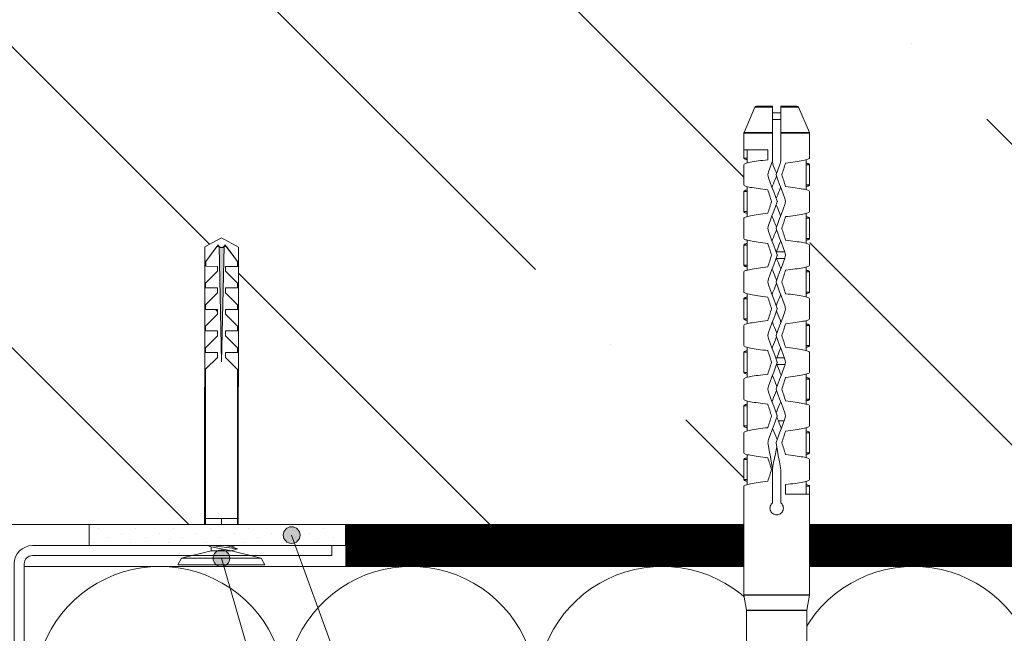
# Model space of a CAD drawing. Units: millimetres. Extents: x 174 to 9325, y 3248 to 14969.
# Drawn here: x 2336 to 2454, y 4779 to 4852 of the extents above; entities that cross this region are included whole.
import ezdxf
from ezdxf.enums import TextEntityAlignment as Align

# ---------------------------------------------------------------- set-up
doc = ezdxf.new("R2010")
doc.units = ezdxf.units.MM
doc.linetypes.add('DASHED', pattern=[19.05, 12.7, -6.35])
doc.layers.add('Анкеры', color=5, linetype='Continuous')
for name, color, linetype, lineweight in [('Клей', 127, 'Continuous', 9), ('Надписи', 7, 'Continuous', 13), ('Основание', 251, 'Continuous', 9), ('Подкладочная шай', 250, 'Continuous', 9), ('Профили', 5, 'Continuous', 13), ('Теплоизоляция', 56, 'Continuous', 9)]:
    doc.layers.add(name, color=color, linetype=linetype, lineweight=lineweight)
doc.styles.get("Standard").update_dxf_attribs({"font": 'GOST2304A.ttf'})

# ---------------------------------------------------------------- blocks, each defined once
blk = doc.blocks.new('подкладоченая шайба')
blk.add_wipeout([(-5.3, 0), (25.3, 0), (25.3, -2.5), (-5.3, -2.5)])
at = {"layer": 'Подкладочная шай'}
h = blk.add_hatch(dxfattribs=at)
h.set_pattern_fill('DOTS', color=256, angle=45, style=0)
h.paths.add_polyline_path([(-5.3, 0), (-5.3, -2.5), (25.3, -2.5), (25.3, 0)])
for p, q in [((-5.3, 0), (25.3, 0)), ((-5.3, -2.5), (25.3, -2.5))]:
    blk.add_line(p, q, dxfattribs=at)
at = {"layer": 'Подкладочная шай', "lineweight": 18}
for p, q in [((-5.3, 0), (-5.3, -2.5)), ((25.3, 0), (25.3, -2.5))]:
    blk.add_line(p, q, dxfattribs=at)
blk = doc.blocks.new('цокольный профиль')
at = {"layer": 'Профили', "lineweight": 13}
for p, q in [((-3.67, 0), (32.06, 0)), ((-3.67, 0), (-3.67, -1.2)), ((-3.67, -1.2), (32.06, -1.2)), ((33.06, -93.63), (33.06, -2.2)), ((34.26, -93.63), (34.26, -2.2)), ((36.24, -97.72), (33.7, -95.18)), ((37.09, -96.87), (34.55, -94.34)), ((7.65, -102.5), (7.65, -103.7)), ((7.65, -102.5), (34.26, -102.5)), ((7.65, -103.7), (34.26, -103.7))]:
    blk.add_line(p, q, dxfattribs=at)
for centre, radius, start, end in [((32.06, -2.2), 2.2, 0, 90), ((32.06, -2.2), 1, 0, 90), ((35.26, -93.63), 2.2, 180, 225), ((35.26, -93.63), 1, 180, 225), ((34.26, -99.7), 4, 270, 45), ((34.26, -99.7), 2.8, 270, 45)]:
    blk.add_arc(centre, radius, start, end, dxfattribs=at)
blk = doc.blocks.new('дюбель забивной')
at = {"layer": 'Анкеры', "color": 5, "lineweight": 13}
for p, q in [((39.83, 8.28), (39.06, 7.84)), ((39.83, 8.28), (39.83, -2.12)), ((39.06, 7.84), (38.18, 4.3)), ((39.06, 7.84), (39.06, -1.67)), ((36.2, 4.3), (35.95, 4.99)), ((36.45, 4.99), (35.95, 1.18)), ((36.2, 4.3), (36.45, 4.99)), ((36.7, 4.3), (36.45, 4.99)), ((36.95, 4.99), (36.45, 1.18)), ((36.7, 4.3), (36.95, 4.99)), ((37.19, 4.3), (36.95, 4.99)), ((37.44, 4.99), (36.95, 1.18)), ((37.19, 4.3), (37.44, 4.99)), ((37.69, 4.3), (37.44, 4.99)), ((37.94, 4.99), (37.44, 1.18)), ((37.69, 4.3), (37.94, 4.99)), ((38.18, 4.3), (37.94, 4.99)), ((36.7, 4.3), (36.2, 1.87)), ((37.19, 4.3), (36.7, 1.87)), ((37.69, 4.3), (37.19, 1.87)), ((38.18, 4.3), (37.69, 1.87)), ((38.18, 4.3), (38.18, 1.87)), ((36.2, 1.87), (35.95, 1.18)), ((36.2, 1.87), (36.45, 1.18)), ((36.7, 1.87), (36.45, 1.18)), ((36.7, 1.87), (36.95, 1.18)), ((37.19, 1.87), (36.95, 1.18)), ((37.19, 1.87), (37.44, 1.18)), ((37.69, 1.87), (37.44, 1.18)), ((37.69, 1.87), (38.18, 1.87)), ((39.06, -1.67), (38.18, 1.87)), ((39.83, -2.12), (39.06, -1.67))]:
    blk.add_line(p, q, dxfattribs=at)
blk.add_wipeout([(35.32, 5.09), (1.89, 5.09), (0.8, 3.08), (1.89, 1.07), (35.32, 1.07)])
at = {"layer": 'Анкеры', "lineweight": 13}
blk.add_hatch(color=5, dxfattribs=at).paths.add_polyline_path([(15.59, 3.08), (1.84, 3.37, -0.402382), (1.84, 2.8)])
at = {"layer": 'Анкеры', "color": 5, "lineweight": 13}
for p, q in [((0.8, 3.08), (1.89, 5.09)), ((1.62, 3.48), (3.63, 4.99)), ((3.63, 4.99), (1.84, 3.65)), ((35.32, 5.09), (1.89, 5.09)), ((4.2, 4.99), (3.63, 4.99)), ((3.63, 4.99), (4.2, 4.99)), ((4.2, 3.56), (4.2, 4.99)), ((4.2, 4.99), (4.2, 3.56)), ((6.2, 4.99), (4.78, 3.56)), ((4.78, 3.56), (6.2, 4.99)), ((6.78, 4.99), (6.2, 4.99)), ((6.2, 4.99), (6.78, 4.99)), ((6.78, 3.56), (6.78, 4.99)), ((6.78, 4.99), (6.78, 3.56)), ((8.78, 4.99), (7.35, 3.56)), ((7.35, 3.56), (8.78, 4.99)), ((9.35, 4.99), (8.78, 4.99)), ((8.78, 4.99), (9.35, 4.99)), ((9.35, 3.56), (9.35, 4.99)), ((9.35, 4.99), (9.35, 3.56)), ((11.35, 4.99), (9.92, 3.56)), ((9.92, 3.56), (11.35, 4.99)), ((11.92, 4.99), (11.35, 4.99)), ((11.35, 4.99), (11.92, 4.99)), ((11.92, 3.56), (11.92, 4.99)), ((11.92, 4.99), (11.92, 3.56)), ((13.92, 4.99), (12.5, 3.56)), ((12.5, 3.56), (13.92, 4.99)), ((14.5, 4.99), (13.92, 4.99)), ((13.92, 4.99), (14.5, 4.99)), ((14.5, 3.56), (14.5, 4.99)), ((14.5, 4.99), (14.5, 3.56)), ((16.5, 4.99), (15.07, 3.56)), ((15.07, 3.56), (16.5, 4.99)), ((35.32, 4.99), (16.5, 4.99)), ((16.5, 4.99), (35.32, 4.99)), ((34.3, 1.18), (34.3, 4.99)), ((35.32, 5.09), (35.32, 1.07)), ((35.32, 4.6), (35.46, 4.99)), ((35.46, 4.99), (35.32, 3.9)), ((35.71, 4.3), (35.46, 4.99)), ((35.95, 4.99), (35.46, 1.18)), ((35.71, 4.3), (35.95, 4.99)), ((1.84, 3.65), (1.84, 3.37)), ((4.78, 3.56), (4.2, 3.56)), ((4.2, 3.56), (4.78, 3.56)), ((7.35, 3.56), (6.78, 3.56)), ((6.78, 3.56), (7.35, 3.56)), ((9.92, 3.56), (9.35, 3.56)), ((9.35, 3.56), (9.92, 3.56)), ((12.5, 3.56), (11.92, 3.56)), ((11.92, 3.56), (12.5, 3.56)), ((15.07, 3.56), (14.5, 3.56)), ((14.5, 3.56), (15.07, 3.56)), ((35.71, 4.3), (35.32, 2.39)), ((36.2, 4.3), (35.71, 1.87)), ((1.89, 1.07), (0.8, 3.08)), ((3.63, 1.18), (1.62, 2.68)), ((15.59, 3.08), (1.84, 3.37)), ((1.84, 2.8), (15.59, 3.08)), ((1.84, 2.52), (1.84, 2.8)), ((3.63, 1.18), (1.84, 2.52)), ((4.2, 2.61), (4.2, 1.18)), ((4.78, 2.61), (4.2, 2.61)), ((4.78, 2.61), (4.2, 2.61)), ((4.2, 2.61), (4.2, 1.18)), ((6.2, 1.18), (4.78, 2.61)), ((6.2, 1.18), (4.78, 2.61)), ((6.78, 2.61), (6.78, 1.18)), ((7.35, 2.61), (6.78, 2.61)), ((7.35, 2.61), (6.78, 2.61)), ((6.78, 2.61), (6.78, 1.18)), ((8.78, 1.18), (7.35, 2.61)), ((8.78, 1.18), (7.35, 2.61)), ((9.35, 2.61), (9.35, 1.18)), ((9.92, 2.61), (9.35, 2.61)), ((9.35, 2.37), (9.58, 2.61)), ((9.92, 2.61), (9.35, 2.61)), ((9.35, 2.61), (9.35, 1.18)), ((11.35, 1.18), (9.92, 2.61)), ((11.35, 1.18), (9.92, 2.61)), ((11.92, 2.61), (11.92, 1.18)), ((12.5, 2.61), (11.92, 2.61)), ((12.5, 2.61), (11.92, 2.61)), ((11.92, 2.61), (11.92, 1.18)), ((13.92, 1.18), (12.5, 2.61)), ((13.92, 1.18), (12.5, 2.61)), ((14.5, 2.61), (14.5, 1.18)), ((14.5, 2.61), (14.5, 1.18)), ((15.07, 2.61), (14.5, 2.61)), ((15.07, 2.61), (14.5, 2.61)), ((16.5, 1.18), (15.07, 2.61)), ((16.5, 1.18), (15.07, 2.61)), ((34.3, 3.08), (35.32, 3.08)), ((4.2, 1.18), (3.63, 1.18)), ((4.2, 1.18), (3.63, 1.18)), ((6.78, 1.18), (6.2, 1.18)), ((6.78, 1.18), (6.2, 1.18)), ((9.35, 1.18), (8.78, 1.18)), ((9.35, 1.18), (8.78, 1.18)), ((11.92, 1.18), (11.35, 1.18)), ((11.92, 1.18), (11.35, 1.18)), ((14.5, 1.18), (13.92, 1.18)), ((14.5, 1.18), (13.92, 1.18)), ((35.32, 1.18), (16.5, 1.18)), ((35.32, 1.18), (16.5, 1.18)), ((35.32, 1.57), (35.46, 1.18)), ((35.71, 1.87), (35.46, 1.18)), ((35.71, 1.87), (35.95, 1.18)), ((35.32, 1.07), (1.89, 1.07))]:
    blk.add_line(p, q, dxfattribs=at)
for start, end in [(280.6476, 79.3524), (316.1621, 43.8379)]:
    blk.add_arc((1.55, 3.08), 0.408, start, end, dxfattribs=at)
blk = doc.blocks.new('тарельчатый дюбель 150-2')
blk.add_wipeout([(0.07, 24), (0.07, 9.2), (3.73, 7.37), (4.08, 7.24), (4.45, 7.2), (22.84, 7.2), (23.26, 7.15), (23.64, 6.99), (27.75, 4.61), (28.14, 4.45), (28.55, 4.4), (36.87, 4.4), (36.87, 3.6), (37.67, 3.6), (37.67, 4.4), (38.47, 4.4), (38.47, 3.6), (39.27, 3.6), (39.27, 4.4), (40.07, 4.4), (40.07, 3.6), (92.02, 3.6), (92.06, 3.6), (93.83, 3.92), (93.87, 3.92), (149.01, 3.92), (149.1, 3.9), (152.11, 2.62), (152.21, 2.53), (152.25, 2.4), (152.25, 0.48), (151.45, 0.48), (151.45, -0.48), (152.25, -0.48), (152.25, -2.4), (152.21, -2.53), (152.11, -2.62), (149.1, -3.9), (149.01, -3.92), (93.87, -3.92), (93.83, -3.92), (92.06, -3.6), (92.02, -3.6), (40.07, -3.6), (40.07, -4.4), (39.27, -4.4), (39.27, -3.6), (38.47, -3.6), (38.47, -4.4), (37.67, -4.4), (37.67, -3.6), (36.87, -3.6), (36.87, -4.4), (28.55, -4.4), (28.14, -4.45), (27.75, -4.61), (23.64, -6.99), (23.26, -7.15), (22.84, -7.2), (4.45, -7.2), (4.08, -7.24), (3.73, -7.37), (0.07, -9.2), (0.07, -24), (-1.16, -24), (-1.43, -23.9), (-1.56, -23.64), (-1.75, -21.68), (-2.73, -21.68), (-2.73, 20.8), (-1.83, 20.8), (-1.56, 23.64), (-1.43, 23.9), (-1.16, 24)])
at = {"color": 5, "linetype": 'Continuous', "lineweight": 9}
for p, q in [((92.02, 3.6), (40.07, 3.6)), ((92.02, 0), (92.02, 3.6)), ((93.83, 3.92), (92.06, 3.6)), ((92.06, 3.6), (92.06, -3.6)), ((93.83, 0), (93.83, 3.92)), ((105.89, 3.92), (93.87, 3.92)), ((93.87, 3.92), (93.87, -3.92)), ((105.89, 3.92), (106.85, 3.92)), ((110.05, 3.92), (107.65, 3.92)), ((107.65, 3.52), (107.65, 3.92)), ((110.05, 3.52), (110.05, 3.92)), ((110.85, 3.92), (113.25, 3.92)), ((116.45, 3.92), (114.05, 3.92)), ((114.05, 3.52), (114.05, 3.92)), ((116.45, 3.52), (116.45, 3.92)), ((117.25, 3.92), (119.65, 3.92)), ((122.85, 3.92), (120.45, 3.92)), ((120.45, 3.52), (120.45, 3.92)), ((122.85, 3.52), (122.85, 3.92)), ((123.65, 3.92), (126.05, 3.92)), ((129.25, 3.92), (126.85, 3.92)), ((126.85, 3.52), (126.85, 3.92)), ((129.25, 3.52), (129.25, 3.92)), ((130.05, 3.92), (132.45, 3.92)), ((135.65, 3.92), (133.25, 3.92)), ((133.25, 3.52), (133.25, 3.92)), ((135.65, 3.52), (135.65, 3.92)), ((136.45, 3.92), (138.85, 3.92)), ((142.05, 3.92), (139.65, 3.92)), ((139.65, 3.52), (139.65, 3.92)), ((142.05, 3.52), (142.05, 3.92)), ((142.85, 3.92), (145.25, 3.92)), ((147.01, 3.92), (146.05, 3.92)), ((146.05, 3.52), (146.05, 3.92)), ((149.01, 3.92), (147.01, 3.92)), ((147.01, 1.05), (147.01, 3.92)), ((149.01, 0.48), (149.01, 3.92)), ((152.11, 2.62), (149.1, 3.9)), ((149.1, 3.9), (149.1, 0.48)), ((107.65, 3.52), (107.06, 3.52)), ((110.05, 3.52), (107.65, 3.52)), ((110.64, 3.52), (110.05, 3.52)), ((114.05, 3.52), (113.46, 3.52)), ((116.45, 3.52), (114.05, 3.52)), ((117.04, 3.52), (116.45, 3.52)), ((120.45, 3.52), (119.86, 3.52)), ((122.85, 3.52), (120.45, 3.52)), ((123.44, 3.52), (122.85, 3.52)), ((126.85, 3.52), (126.26, 3.52)), ((129.25, 3.52), (126.85, 3.52)), ((129.84, 3.52), (129.25, 3.52)), ((133.25, 3.52), (132.66, 3.52)), ((135.65, 3.52), (133.25, 3.52)), ((136.24, 3.52), (135.65, 3.52)), ((139.65, 3.52), (139.06, 3.52)), ((142.05, 3.52), (139.65, 3.52)), ((142.64, 3.52), (142.05, 3.52)), ((146.05, 3.52), (145.46, 3.52)), ((147.01, 3.52), (146.05, 3.52)), ((152.11, 0.48), (152.11, 2.62)), ((152.25, 2.4), (152.25, 0.48)), ((108.85, 0.48), (104.89, 0.48)), ((121.41, 0), (121.41, -1.01)), ((122.21, 0.12), (122.21, -0.9)), ((134.05, 0.06), (134.05, -0.96)), ((134.85, 0.06), (134.85, -0.96)), ((145.53, 0.48), (145.72, 0.48)), ((149.01, 0.48), (145.76, 0.48)), ((145.85, 1.05), (147.01, 1.05)), ((150.65, 0.48), (150.65, -0.48)), ((151.45, 0.48), (151.45, -0.48)), ((92.02, -3.6), (92.02, 0)), ((93.83, -3.92), (93.83, 0)), ((104.89, -0.48), (108.85, -0.48)), ((107.05, -1.05), (105.89, -1.05)), ((105.89, -3.92), (105.89, -1.05)), ((114.65, -0.2), (114.65, -0.89)), ((145.76, -0.48), (149.01, -0.48)), ((149.01, -3.92), (149.01, -0.48)), ((149.1, -0.48), (149.1, -3.9)), ((152.11, -2.62), (152.11, -0.48)), ((152.25, -0.48), (152.25, -2.4)), ((105.89, -3.52), (106.85, -3.52)), ((106.85, -3.52), (107.44, -3.52)), ((106.85, -3.52), (106.85, -3.92)), ((110.26, -3.52), (110.85, -3.52)), ((110.85, -3.52), (113.25, -3.52)), ((110.85, -3.52), (110.85, -3.92)), ((113.25, -3.52), (113.84, -3.52)), ((113.25, -3.52), (113.25, -3.92)), ((116.66, -3.52), (117.25, -3.52)), ((117.25, -3.52), (119.65, -3.52)), ((117.25, -3.52), (117.25, -3.92)), ((119.65, -3.52), (120.24, -3.52)), ((119.65, -3.52), (119.65, -3.92)), ((123.06, -3.52), (123.65, -3.52)), ((123.65, -3.52), (126.05, -3.52)), ((123.65, -3.52), (123.65, -3.92)), ((126.05, -3.52), (126.64, -3.52)), ((126.05, -3.52), (126.05, -3.92)), ((129.46, -3.52), (130.05, -3.52)), ((130.05, -3.52), (132.45, -3.52)), ((130.05, -3.52), (130.05, -3.92)), ((132.45, -3.52), (133.04, -3.52)), ((132.45, -3.52), (132.45, -3.92)), ((135.86, -3.52), (136.45, -3.52)), ((136.45, -3.52), (138.85, -3.52)), ((136.45, -3.52), (136.45, -3.92)), ((138.85, -3.52), (139.44, -3.52)), ((138.85, -3.52), (138.85, -3.92)), ((142.26, -3.52), (142.85, -3.52)), ((142.85, -3.52), (145.25, -3.52)), ((142.85, -3.52), (142.85, -3.92)), ((145.25, -3.52), (145.84, -3.52)), ((145.25, -3.52), (145.25, -3.92)), ((149.1, -3.9), (152.11, -2.62)), ((40.07, -3.6), (92.02, -3.6)), ((92.06, -3.6), (93.83, -3.92)), ((93.87, -3.92), (105.89, -3.92)), ((105.89, -3.92), (106.85, -3.92)), ((110.05, -3.92), (107.65, -3.92)), ((110.85, -3.92), (113.25, -3.92)), ((116.45, -3.92), (114.05, -3.92)), ((117.25, -3.92), (119.65, -3.92)), ((122.85, -3.92), (120.45, -3.92)), ((123.65, -3.92), (126.05, -3.92)), ((129.25, -3.92), (126.85, -3.92)), ((130.05, -3.92), (132.45, -3.92)), ((135.65, -3.92), (133.25, -3.92)), ((136.45, -3.92), (138.85, -3.92)), ((142.05, -3.92), (139.65, -3.92)), ((142.85, -3.92), (145.25, -3.92)), ((147.01, -3.92), (146.05, -3.92)), ((147.01, -3.92), (149.01, -3.92))]:
    blk.add_line(p, q, dxfattribs=at)
at = {"color": 5, "linetype": 'Continuous', "lineweight": 9, "flags": 128}
for points in [[(111.87, 1.02), (111.13, 0.89), (110.38, 0.75), (109.63, 0.62), (108.87, 0.48)], [(109.04, -0.46), (109.79, -0.33), (110.54, -0.19), (111.29, -0.06), (112.04, 0.08)], [(109.2, 0.46), (109.71, 0.36), (110.22, 0.26), (110.72, 0.16), (111.22, 0.06), (111.55, -0.01)], [(112.08, 0.07), (112.65, -0.14), (113.22, -0.35), (113.78, -0.56), (114.34, -0.77), (114.89, -0.97)], [(115.23, -0.07), (114.66, 0.14), (114.09, 0.35), (113.53, 0.56), (112.97, 0.77), (112.42, 0.97)], [(112.43, -0.05), (112.53, -0.01), (112.83, 0.11), (113.13, 0.23), (113.41, 0.34), (113.69, 0.45), (113.75, 0.48)], [(118.09, 0.97), (117.54, 0.77), (116.98, 0.56), (116.41, 0.35), (115.85, 0.14), (115.28, -0.07)], [(115.62, -0.97), (116.17, -0.77), (116.73, -0.56), (117.29, -0.35), (117.86, -0.14), (118.43, 0.07)], [(116.95, -0.48), (116.87, -0.44), (116.6, -0.34), (116.33, -0.23), (116.05, -0.11), (115.77, 0), (115.63, 0.05)], [(116.96, 0.55), (117.19, 0.46), (117.46, 0.36), (117.73, 0.25), (118.01, 0.14), (118.29, 0.02)], [(118.48, 0.07), (119.05, -0.14), (119.62, -0.35), (120.18, -0.56), (120.74, -0.77), (121.29, -0.97)], [(118.77, -0.03), (118.9, 0.02), (119.17, 0.13), (119.44, 0.23), (119.7, 0.34), (119.96, 0.44), (120.1, 0.5)], [(121.63, -0.07), (121.06, 0.14), (120.49, 0.35), (119.93, 0.56), (119.37, 0.77), (118.82, 0.97)], [(124.49, 0.97), (123.94, 0.77), (123.38, 0.56), (122.81, 0.35), (122.25, 0.14), (121.68, -0.07)], [(122.02, -0.97), (122.57, -0.77), (123.13, -0.56), (123.69, -0.35), (124.26, -0.14), (124.83, 0.07)], [(123.36, 0.55), (123.51, 0.49), (123.78, 0.39), (124.06, 0.28), (124.34, 0.16), (124.63, 0.05), (124.69, 0.02)], [(124.88, 0.07), (125.45, -0.14), (126.02, -0.35), (126.58, -0.56), (127.14, -0.77), (127.69, -0.97)], [(125.12, -0.01), (125.26, 0.04), (125.53, 0.15), (125.81, 0.26), (126.07, 0.37), (126.33, 0.47), (126.44, 0.52)], [(128.03, -0.07), (127.46, 0.14), (126.89, 0.35), (126.33, 0.56), (125.77, 0.77), (125.22, 0.97)], [(127.78, 0.02), (127.55, -0.07), (127.27, -0.19), (126.99, -0.3), (126.71, -0.41), (126.45, -0.51)], [(130.89, 0.97), (130.34, 0.77), (129.78, 0.56), (129.21, 0.35), (128.65, 0.14), (128.08, -0.07)], [(128.42, -0.97), (128.97, -0.77), (129.53, -0.56), (130.09, -0.35), (130.66, -0.14), (131.23, 0.07)], [(129.75, -0.48), (129.56, -0.4), (129.29, -0.29), (129.02, -0.18), (128.74, -0.07), (128.46, 0.04), (128.43, 0.05)], [(129.76, 0.55), (129.94, 0.48), (130.19, 0.38), (130.45, 0.28), (130.72, 0.17), (130.99, 0.06), (131.09, 0.02)], [(131.28, 0.07), (131.85, -0.14), (132.42, -0.35), (132.98, -0.56), (133.54, -0.77), (134.09, -0.97)], [(131.46, 0.01), (131.59, 0.06), (131.86, 0.17), (132.12, 0.27), (132.37, 0.37), (132.62, 0.47), (132.79, 0.54)], [(134.43, -0.07), (133.86, 0.14), (133.29, 0.35), (132.73, 0.56), (132.17, 0.77), (131.62, 0.97)], [(134.05, 0.01), (133.94, -0.03), (133.68, -0.14), (133.43, -0.24), (133.17, -0.34), (132.93, -0.44), (132.8, -0.49)], [(137.29, 0.97), (136.74, 0.77), (136.18, 0.56), (135.61, 0.35), (135.05, 0.14), (134.48, -0.07)], [(134.82, -0.97), (135.37, -0.77), (135.93, -0.56), (136.49, -0.35), (137.06, -0.14), (137.63, 0.07)], [(136.15, -0.48), (135.91, -0.38), (135.64, -0.27), (135.37, -0.16), (135.09, -0.05), (134.85, 0.04)], [(136.16, 0.55), (136.34, 0.48), (136.58, 0.39), (136.83, 0.29), (137.09, 0.18), (137.35, 0.08), (137.49, 0.02)], [(137.68, 0.07), (138.25, -0.14), (138.82, -0.35), (139.38, -0.56), (139.94, -0.77), (140.49, -0.97)], [(137.81, 0.03), (137.93, 0.08), (138.19, 0.18), (138.45, 0.29), (138.7, 0.39), (138.94, 0.48), (139.13, 0.56)], [(140.83, -0.07), (140.26, 0.14), (139.69, 0.35), (139.13, 0.56), (138.57, 0.77), (138.02, 0.97)], [(140.47, 0.06), (140.29, -0.01), (140.03, -0.12), (139.77, -0.22), (139.52, -0.32), (139.27, -0.42), (139.14, -0.47)], [(143.69, 0.97), (143.14, 0.77), (142.58, 0.56), (142.02, 0.35), (141.45, 0.14), (140.88, -0.07)], [(141.22, -0.97), (141.77, -0.77), (142.33, -0.56), (142.89, -0.35), (143.46, -0.14), (144.03, 0.07)], [(142.55, -0.48), (142.43, -0.43), (142.18, -0.33), (141.93, -0.23), (141.66, -0.12), (141.4, -0.02), (141.23, 0.05)], [(142.56, 0.55), (142.74, 0.48), (142.98, 0.39), (143.23, 0.29), (143.49, 0.18), (143.75, 0.08), (143.89, 0.02)], [(144.08, 0.07), (144.52, -0.09), (144.96, -0.25), (145.39, -0.41)], [(144.21, 0.03), (144.35, 0.08), (144.62, 0.19), (144.89, 0.3), (145.15, 0.41)], [(145.73, 0.49), (145.29, 0.65), (144.85, 0.81), (144.42, 0.97)], [(114.65, -0.2), (114.37, -0.31), (114.1, -0.42), (113.82, -0.53), (113.76, -0.55)], [(115.09, -0.02), (114.91, -0.09), (114.65, -0.2)], [(121.41, -0.01), (121.2, -0.09), (120.92, -0.21), (120.64, -0.32), (120.37, -0.43), (120.11, -0.53)], [(123.35, -0.48), (123.21, -0.42), (122.95, -0.31), (122.67, -0.2), (122.39, -0.09), (122.21, -0.02)]]:
    blk.add_lwpolyline(points, dxfattribs=at)
at = {"color": 5, "linetype": 'Continuous', "lineweight": 9}
for centre, start, end in [((92.02, 3.84), 270, 280), ((93.87, 3.68), 90, 100), ((149.01, 3.68), 66.9745, 90), ((152.01, 2.4), 0, 66.9745), ((152.01, -2.4), 293.0255, 0), ((92.02, -3.84), 80, 90), ((93.87, -3.68), 260, 270), ((149.01, -3.68), 270, 293.0255)]:
    blk.add_arc(centre, 0.24, start, end, dxfattribs=at)
for points, knots in [([(107.45, 1.05), (107.4, 1.46), (107.35, 1.85), (107.25, 2.55), (107.2, 2.86), (107.1, 3.38), (107.05, 3.58), (106.95, 3.85), (106.9, 3.92), (106.85, 3.92)], [0, 0, 0, 0, 0.25, 0.25, 0.5, 0.5, 0.75, 0.75, 1, 1, 1, 1]), ([(107.65, 3.92), (107.64, 3.92), (107.6, 3.91), (107.55, 3.84), (107.5, 3.72), (107.47, 3.61), (107.45, 3.53), (107.44, 3.52)], [0, 0, 0, 0, 0.238629, 0.477258, 0.715886, 0.954515, 1, 1, 1, 1]), ([(110.26, 3.52), (110.26, 3.53), (110.24, 3.61), (110.2, 3.72), (110.15, 3.84), (110.1, 3.91), (110.07, 3.92), (110.05, 3.92)], [0, 0, 0, 0, 0.045484, 0.284114, 0.522742, 0.761371, 1, 1, 1, 1]), ([(110.85, 3.92), (110.8, 3.92), (110.75, 3.85), (110.65, 3.58), (110.6, 3.38), (110.5, 2.86), (110.45, 2.55), (110.35, 1.85), (110.3, 1.46), (110.25, 1.05)], [0, 0, 0, 0, 0.25, 0.25, 0.5, 0.5, 0.75, 0.75, 1, 1, 1, 1]), ([(113.85, 1.05), (113.8, 1.46), (113.75, 1.85), (113.65, 2.55), (113.6, 2.86), (113.5, 3.38), (113.45, 3.58), (113.35, 3.85), (113.3, 3.92), (113.25, 3.92)], [0, 0, 0, 0, 0.25, 0.25, 0.5, 0.5, 0.75, 0.75, 1, 1, 1, 1]), ([(114.05, 3.92), (114.04, 3.92), (114, 3.91), (113.95, 3.84), (113.9, 3.72), (113.87, 3.61), (113.85, 3.53), (113.84, 3.52)], [0, 0, 0, 0, 0.238629, 0.477258, 0.715886, 0.954515, 1, 1, 1, 1]), ([(116.66, 3.52), (116.66, 3.53), (116.64, 3.61), (116.6, 3.72), (116.55, 3.84), (116.5, 3.91), (116.47, 3.92), (116.45, 3.92)], [0, 0, 0, 0, 0.045484, 0.284114, 0.522742, 0.761371, 1, 1, 1, 1]), ([(117.25, 3.92), (117.2, 3.92), (117.15, 3.85), (117.05, 3.58), (117, 3.38), (116.9, 2.86), (116.85, 2.55), (116.75, 1.85), (116.7, 1.46), (116.65, 1.05)], [0, 0, 0, 0, 0.25, 0.25, 0.5, 0.5, 0.75, 0.75, 1, 1, 1, 1]), ([(120.25, 1.05), (120.2, 1.46), (120.15, 1.85), (120.05, 2.55), (120, 2.86), (119.9, 3.38), (119.85, 3.58), (119.75, 3.85), (119.7, 3.92), (119.65, 3.92)], [0, 0, 0, 0, 0.25, 0.25, 0.5, 0.5, 0.75, 0.75, 1, 1, 1, 1]), ([(120.45, 3.92), (120.44, 3.92), (120.4, 3.91), (120.35, 3.84), (120.3, 3.72), (120.27, 3.61), (120.25, 3.53), (120.24, 3.52)], [0, 0, 0, 0, 0.238629, 0.477258, 0.715886, 0.954516, 1, 1, 1, 1]), ([(123.06, 3.52), (123.06, 3.53), (123.04, 3.61), (123, 3.72), (122.95, 3.84), (122.9, 3.91), (122.87, 3.92), (122.85, 3.92)], [0, 0, 0, 0, 0.045485, 0.284114, 0.522742, 0.761371, 1, 1, 1, 1]), ([(123.65, 3.92), (123.6, 3.92), (123.55, 3.85), (123.45, 3.58), (123.4, 3.38), (123.3, 2.86), (123.25, 2.55), (123.15, 1.85), (123.1, 1.46), (123.05, 1.05)], [0, 0, 0, 0, 0.25, 0.25, 0.5, 0.5, 0.75, 0.75, 1, 1, 1, 1]), ([(126.65, 1.05), (126.6, 1.46), (126.55, 1.85), (126.45, 2.55), (126.4, 2.86), (126.3, 3.38), (126.25, 3.58), (126.15, 3.85), (126.1, 3.92), (126.05, 3.92)], [0, 0, 0, 0, 0.25, 0.25, 0.5, 0.5, 0.75, 0.75, 1, 1, 1, 1]), ([(126.85, 3.92), (126.84, 3.92), (126.8, 3.91), (126.75, 3.84), (126.7, 3.72), (126.67, 3.61), (126.65, 3.53), (126.64, 3.52)], [0, 0, 0, 0, 0.238629, 0.477258, 0.715886, 0.954516, 1, 1, 1, 1]), ([(129.46, 3.52), (129.46, 3.53), (129.44, 3.61), (129.4, 3.72), (129.35, 3.84), (129.3, 3.91), (129.27, 3.92), (129.25, 3.92)], [0, 0, 0, 0, 0.045485, 0.284114, 0.522742, 0.761371, 1, 1, 1, 1]), ([(130.05, 3.92), (130, 3.92), (129.95, 3.85), (129.85, 3.58), (129.8, 3.38), (129.7, 2.86), (129.65, 2.55), (129.55, 1.85), (129.5, 1.46), (129.45, 1.05)], [0, 0, 0, 0, 0.25, 0.25, 0.5, 0.5, 0.75, 0.75, 1, 1, 1, 1]), ([(133.05, 1.05), (133, 1.46), (132.95, 1.85), (132.85, 2.55), (132.8, 2.86), (132.7, 3.38), (132.65, 3.58), (132.55, 3.85), (132.5, 3.92), (132.45, 3.92)], [0, 0, 0, 0, 0.25, 0.25, 0.5, 0.5, 0.75, 0.75, 1, 1, 1, 1]), ([(133.25, 3.92), (133.24, 3.92), (133.2, 3.91), (133.15, 3.84), (133.1, 3.72), (133.07, 3.61), (133.05, 3.53), (133.04, 3.52)], [0, 0, 0, 0, 0.238629, 0.477257, 0.715886, 0.954516, 1, 1, 1, 1]), ([(135.86, 3.52), (135.86, 3.53), (135.84, 3.61), (135.8, 3.72), (135.75, 3.84), (135.7, 3.91), (135.67, 3.92), (135.65, 3.92)], [0, 0, 0, 0, 0.045485, 0.284114, 0.522742, 0.761371, 1, 1, 1, 1]), ([(136.45, 3.92), (136.4, 3.92), (136.35, 3.85), (136.25, 3.58), (136.2, 3.38), (136.1, 2.86), (136.05, 2.55), (135.95, 1.85), (135.9, 1.46), (135.85, 1.05)], [0, 0, 0, 0, 0.25, 0.25, 0.5, 0.5, 0.75, 0.75, 1, 1, 1, 1]), ([(139.45, 1.05), (139.4, 1.46), (139.35, 1.85), (139.25, 2.55), (139.2, 2.86), (139.1, 3.38), (139.05, 3.58), (138.95, 3.85), (138.9, 3.92), (138.85, 3.92)], [0, 0, 0, 0, 0.25, 0.25, 0.5, 0.5, 0.75, 0.75, 1, 1, 1, 1]), ([(139.65, 3.92), (139.64, 3.92), (139.6, 3.91), (139.55, 3.84), (139.5, 3.72), (139.47, 3.61), (139.45, 3.53), (139.44, 3.52)], [0, 0, 0, 0, 0.238629, 0.477257, 0.715887, 0.954516, 1, 1, 1, 1]), ([(142.26, 3.52), (142.26, 3.53), (142.24, 3.61), (142.2, 3.72), (142.15, 3.84), (142.1, 3.91), (142.07, 3.92), (142.05, 3.92)], [0, 0, 0, 0, 0.045485, 0.284114, 0.522742, 0.761371, 1, 1, 1, 1]), ([(142.85, 3.92), (142.8, 3.92), (142.75, 3.85), (142.65, 3.58), (142.6, 3.38), (142.5, 2.86), (142.45, 2.55), (142.35, 1.85), (142.3, 1.46), (142.25, 1.05)], [0, 0, 0, 0, 0.25, 0.25, 0.5, 0.5, 0.75, 0.75, 1, 1, 1, 1]), ([(145.85, 1.05), (145.8, 1.46), (145.75, 1.85), (145.65, 2.55), (145.6, 2.86), (145.5, 3.38), (145.45, 3.58), (145.35, 3.85), (145.3, 3.92), (145.25, 3.92)], [0, 0, 0, 0, 0.25, 0.25, 0.5, 0.5, 0.75, 0.75, 1, 1, 1, 1]), ([(146.05, 3.92), (146.04, 3.92), (146, 3.91), (145.95, 3.84), (145.9, 3.72), (145.87, 3.61), (145.85, 3.53), (145.84, 3.52)], [0, 0, 0, 0, 0.238629, 0.477257, 0.715887, 0.954516, 1, 1, 1, 1]), ([(104.89, 0.48), (104.79, 0.61), (104.65, 0.71), (104.33, 0.81), (104.16, 0.81), (103.84, 0.71), (103.7, 0.6), (103.51, 0.33), (103.45, 0.17), (103.45, -0.17), (103.51, -0.33), (103.7, -0.6), (103.84, -0.71), (104.16, -0.81), (104.33, -0.81), (104.65, -0.71), (104.79, -0.61), (104.89, -0.48)], [0, 0, 0, 0, 0.125, 0.125, 0.25, 0.25, 0.375, 0.375, 0.5, 0.5, 0.625, 0.625, 0.75, 0.75, 0.875, 0.875, 1, 1, 1, 1]), ([(108.87, 0.48), (108.88, 0.48), (108.92, 0.48), (108.97, 0.48), (109, 0.48)], [0, 0, 0, 0, 0.282914, 1, 1, 1, 1]), ([(112.42, 0.97), (112.33, 1.01), (112.24, 1.03), (112.06, 1.04), (111.96, 1.04), (111.87, 1.02)], [0, 0, 0, 0, 0.5, 0.5, 1, 1, 1, 1]), ([(112.04, 0.08), (112.05, 0.08), (112.06, 0.08), (112.07, 0.08), (112.07, 0.08), (112.08, 0.08), (112.08, 0.07)], [0, 0, 0, 0, 0.00003357135, 0.00003357135, 0.00003357135, 0.00005325405, 0.00005325405, 0.00005325405, 0.00005325405]), ([(118.82, 0.97), (118.7, 1.02), (118.58, 1.04), (118.33, 1.04), (118.21, 1.02), (118.09, 0.97)], [0, 0, 0, 0, 0.5, 0.5, 1, 1, 1, 1]), ([(118.43, 0.07), (118.43, 0.08), (118.44, 0.08), (118.45, 0.08), (118.46, 0.08), (118.47, 0.08), (118.48, 0.08), (118.48, 0.08), (118.48, 0.08), (118.48, 0.07)], [0, 0, 0, 0, 0.00003357138, 0.00003357138, 0.00003357138, 0.00006714283, 0.00006714283, 0.00006714283, 0.00007113836, 0.00007113836, 0.00007113836, 0.00007113836]), ([(125.22, 0.97), (125.1, 1.02), (124.98, 1.04), (124.73, 1.04), (124.61, 1.02), (124.49, 0.97)], [0, 0, 0, 0, 0.5, 0.5, 1, 1, 1, 1]), ([(124.83, 0.07), (124.83, 0.08), (124.84, 0.08), (124.85, 0.08), (124.86, 0.08), (124.87, 0.08), (124.88, 0.08), (124.88, 0.08), (124.88, 0.08), (124.88, 0.07)], [0, 0, 0, 0, 0.00003357138, 0.00003357138, 0.00003357138, 0.00006714283, 0.00006714283, 0.00006714283, 0.00007113836, 0.00007113836, 0.00007113836, 0.00007113836]), ([(131.62, 0.97), (131.5, 1.02), (131.38, 1.04), (131.13, 1.04), (131.01, 1.02), (130.89, 0.97)], [0, 0, 0, 0, 0.5, 0.5, 1, 1, 1, 1]), ([(131.23, 0.07), (131.23, 0.08), (131.24, 0.08), (131.25, 0.08), (131.26, 0.08), (131.27, 0.08), (131.28, 0.08), (131.28, 0.08), (131.28, 0.08), (131.28, 0.07)], [0, 0, 0, 0, 0.00003357138, 0.00003357138, 0.00003357138, 0.00006714283, 0.00006714283, 0.00006714283, 0.00007113836, 0.00007113836, 0.00007113836, 0.00007113836]), ([(138.02, 0.97), (137.9, 1.02), (137.78, 1.04), (137.53, 1.04), (137.41, 1.02), (137.29, 0.97)], [0, 0, 0, 0, 0.5, 0.5, 1, 1, 1, 1]), ([(137.63, 0.07), (137.63, 0.08), (137.64, 0.08), (137.65, 0.08), (137.66, 0.08), (137.67, 0.08), (137.68, 0.08), (137.68, 0.08), (137.68, 0.08), (137.68, 0.07)], [0, 0, 0, 0, 0.00003357138, 0.00003357138, 0.00003357138, 0.00006714283, 0.00006714283, 0.00006714283, 0.00007113836, 0.00007113836, 0.00007113836, 0.00007113836]), ([(144.42, 0.97), (144.3, 1.02), (144.18, 1.04), (143.93, 1.04), (143.81, 1.02), (143.69, 0.97)], [0, 0, 0, 0, 0.5, 0.5, 1, 1, 1, 1]), ([(144.03, 0.07), (144.03, 0.08), (144.04, 0.08), (144.05, 0.08), (144.06, 0.08), (144.07, 0.08), (144.08, 0.08), (144.08, 0.08), (144.08, 0.08), (144.08, 0.07)], [0, 0, 0, 0, 0.00003357138, 0.00003357138, 0.00003357138, 0.00006714283, 0.00006714283, 0.00006714283, 0.00007113836, 0.00007113836, 0.00007113836, 0.00007113836]), ([(149.01, 0.48), (149.02, 0.48), (149.04, 0.48), (149.07, 0.48), (149.08, 0.48), (149.1, 0.48)], [0, 0, 0, 0, 0.5, 0.5, 1, 1, 1, 1]), ([(152.11, 0.48), (152.15, 0.48), (152.19, 0.48), (152.24, 0.48), (152.25, 0.48), (152.25, 0.48)], [0, 0, 0, 0, 0.5, 0.5, 1, 1, 1, 1]), ([(107.05, -1.05), (107.1, -1.46), (107.15, -1.85), (107.25, -2.55), (107.3, -2.86), (107.4, -3.38), (107.45, -3.58), (107.55, -3.85), (107.6, -3.92), (107.65, -3.92)], [0, 0, 0, 0, 0.25, 0.25, 0.5, 0.5, 0.75, 0.75, 1, 1, 1, 1]), ([(110.05, -3.92), (110.1, -3.92), (110.15, -3.85), (110.25, -3.58), (110.3, -3.38), (110.4, -2.86), (110.45, -2.55), (110.55, -1.85), (110.6, -1.46), (110.65, -1.05)], [0, 0, 0, 0, 0.25, 0.25, 0.5, 0.5, 0.75, 0.75, 1, 1, 1, 1]), ([(113.45, -1.05), (113.5, -1.46), (113.55, -1.85), (113.65, -2.55), (113.7, -2.86), (113.8, -3.38), (113.85, -3.58), (113.95, -3.85), (114, -3.92), (114.05, -3.92)], [0, 0, 0, 0, 0.25, 0.25, 0.5, 0.5, 0.75, 0.75, 1, 1, 1, 1]), ([(114.89, -0.97), (115.01, -1.02), (115.13, -1.04), (115.38, -1.04), (115.5, -1.02), (115.62, -0.97)], [0, 0, 0, 0, 0.5, 0.5, 1, 1, 1, 1]), ([(115.28, -0.07), (115.27, -0.08), (115.26, -0.08), (115.26, -0.08), (115.25, -0.08), (115.24, -0.08), (115.23, -0.08), (115.23, -0.08), (115.23, -0.08), (115.23, -0.07)], [0, 0, 0, 0, 0.00003357138, 0.00003357138, 0.00003357138, 0.00006714283, 0.00006714283, 0.00006714283, 0.00007113836, 0.00007113836, 0.00007113836, 0.00007113836]), ([(116.45, -3.92), (116.5, -3.92), (116.55, -3.85), (116.65, -3.58), (116.7, -3.38), (116.8, -2.86), (116.85, -2.55), (116.95, -1.85), (117, -1.46), (117.05, -1.05)], [0, 0, 0, 0, 0.25, 0.25, 0.5, 0.5, 0.75, 0.75, 1, 1, 1, 1]), ([(119.85, -1.05), (119.9, -1.46), (119.95, -1.85), (120.05, -2.55), (120.1, -2.86), (120.2, -3.38), (120.25, -3.58), (120.35, -3.85), (120.4, -3.92), (120.45, -3.92)], [0, 0, 0, 0, 0.25, 0.25, 0.5, 0.5, 0.75, 0.75, 1, 1, 1, 1]), ([(121.29, -0.97), (121.41, -1.02), (121.53, -1.04), (121.78, -1.04), (121.9, -1.02), (122.02, -0.97)], [0, 0, 0, 0, 0.5, 0.5, 1, 1, 1, 1]), ([(121.68, -0.07), (121.67, -0.08), (121.66, -0.08), (121.66, -0.08), (121.65, -0.08), (121.64, -0.08), (121.63, -0.08), (121.63, -0.08), (121.63, -0.08), (121.63, -0.07)], [0, 0, 0, 0, 0.00003357138, 0.00003357138, 0.00003357138, 0.00006714283, 0.00006714283, 0.00006714283, 0.00007113836, 0.00007113836, 0.00007113836, 0.00007113836]), ([(122.85, -3.92), (122.9, -3.92), (122.95, -3.85), (123.05, -3.58), (123.1, -3.38), (123.2, -2.86), (123.25, -2.55), (123.35, -1.85), (123.4, -1.46), (123.45, -1.05)], [0, 0, 0, 0, 0.25, 0.25, 0.5, 0.5, 0.75, 0.75, 1, 1, 1, 1]), ([(126.25, -1.05), (126.3, -1.46), (126.35, -1.85), (126.45, -2.55), (126.5, -2.86), (126.6, -3.38), (126.65, -3.58), (126.75, -3.85), (126.8, -3.92), (126.85, -3.92)], [0, 0, 0, 0, 0.25, 0.25, 0.5, 0.5, 0.75, 0.75, 1, 1, 1, 1]), ([(127.69, -0.97), (127.81, -1.02), (127.93, -1.04), (128.18, -1.04), (128.3, -1.02), (128.42, -0.97)], [0, 0, 0, 0, 0.5, 0.5, 1, 1, 1, 1]), ([(128.08, -0.07), (128.07, -0.08), (128.06, -0.08), (128.06, -0.08), (128.05, -0.08), (128.04, -0.08), (128.03, -0.08), (128.03, -0.08), (128.03, -0.08), (128.03, -0.07)], [0, 0, 0, 0, 0.00003357138, 0.00003357138, 0.00003357138, 0.00006714283, 0.00006714283, 0.00006714283, 0.00007113836, 0.00007113836, 0.00007113836, 0.00007113836]), ([(129.25, -3.92), (129.3, -3.92), (129.35, -3.85), (129.45, -3.58), (129.5, -3.38), (129.6, -2.86), (129.65, -2.55), (129.75, -1.85), (129.8, -1.46), (129.85, -1.05)], [0, 0, 0, 0, 0.25, 0.25, 0.5, 0.5, 0.75, 0.75, 1, 1, 1, 1]), ([(132.65, -1.05), (132.7, -1.46), (132.75, -1.85), (132.85, -2.55), (132.9, -2.86), (133, -3.38), (133.05, -3.58), (133.15, -3.85), (133.2, -3.92), (133.25, -3.92)], [0, 0, 0, 0, 0.25, 0.25, 0.5, 0.5, 0.75, 0.75, 1, 1, 1, 1]), ([(134.09, -0.97), (134.21, -1.02), (134.33, -1.04), (134.58, -1.04), (134.7, -1.02), (134.82, -0.97)], [0, 0, 0, 0, 0.5, 0.5, 1, 1, 1, 1]), ([(134.48, -0.07), (134.47, -0.08), (134.46, -0.08), (134.46, -0.08), (134.45, -0.08), (134.44, -0.08), (134.43, -0.08), (134.43, -0.08), (134.43, -0.08), (134.43, -0.07)], [0, 0, 0, 0, 0.00003357138, 0.00003357138, 0.00003357138, 0.00006714283, 0.00006714283, 0.00006714283, 0.00007113836, 0.00007113836, 0.00007113836, 0.00007113836]), ([(135.65, -3.92), (135.7, -3.92), (135.75, -3.85), (135.85, -3.58), (135.9, -3.38), (136, -2.86), (136.05, -2.55), (136.15, -1.85), (136.2, -1.46), (136.25, -1.05)], [0, 0, 0, 0, 0.25, 0.25, 0.5, 0.5, 0.75, 0.75, 1, 1, 1, 1]), ([(139.05, -1.05), (139.1, -1.46), (139.15, -1.85), (139.25, -2.55), (139.3, -2.86), (139.4, -3.38), (139.45, -3.58), (139.55, -3.85), (139.6, -3.92), (139.65, -3.92)], [0, 0, 0, 0, 0.25, 0.25, 0.5, 0.5, 0.75, 0.75, 1, 1, 1, 1]), ([(140.49, -0.97), (140.61, -1.02), (140.73, -1.04), (140.98, -1.04), (141.1, -1.02), (141.22, -0.97)], [0, 0, 0, 0, 0.5, 0.5, 1, 1, 1, 1]), ([(140.88, -0.07), (140.87, -0.08), (140.86, -0.08), (140.86, -0.08), (140.85, -0.08), (140.84, -0.08), (140.83, -0.08), (140.83, -0.08), (140.83, -0.08), (140.83, -0.07)], [0, 0, 0, 0, 0.00003357138, 0.00003357138, 0.00003357138, 0.00006714283, 0.00006714283, 0.00006714283, 0.00007113836, 0.00007113836, 0.00007113836, 0.00007113836]), ([(142.05, -3.92), (142.1, -3.92), (142.15, -3.85), (142.25, -3.58), (142.3, -3.38), (142.4, -2.86), (142.45, -2.55), (142.55, -1.85), (142.6, -1.46), (142.65, -1.05)], [0, 0, 0, 0, 0.25, 0.25, 0.5, 0.5, 0.75, 0.75, 1, 1, 1, 1]), ([(145.45, -1.05), (145.5, -1.46), (145.55, -1.85), (145.65, -2.55), (145.7, -2.86), (145.8, -3.38), (145.85, -3.58), (145.95, -3.85), (146, -3.92), (146.05, -3.92)], [0, 0, 0, 0, 0.25, 0.25, 0.5, 0.5, 0.75, 0.75, 1, 1, 1, 1]), ([(149.1, -0.48), (149.08, -0.48), (149.07, -0.48), (149.04, -0.48), (149.02, -0.48), (149.01, -0.48)], [0, 0, 0, 0, 0.5, 0.5, 1, 1, 1, 1]), ([(152.25, -0.48), (152.25, -0.48), (152.24, -0.48), (152.19, -0.48), (152.15, -0.48), (152.11, -0.48)], [0, 0, 0, 0, 0.5, 0.5, 1, 1, 1, 1]), ([(106.85, -3.92), (106.87, -3.92), (106.9, -3.91), (106.95, -3.84), (107, -3.72), (107.04, -3.61), (107.06, -3.53), (107.06, -3.52)], [0, 0, 0, 0, 0.238629, 0.477258, 0.715886, 0.954515, 1, 1, 1, 1]), ([(110.64, -3.52), (110.65, -3.53), (110.67, -3.61), (110.7, -3.72), (110.75, -3.84), (110.8, -3.91), (110.84, -3.92), (110.85, -3.92)], [0, 0, 0, 0, 0.045484, 0.284113, 0.522743, 0.761371, 1, 1, 1, 1]), ([(113.25, -3.92), (113.27, -3.92), (113.3, -3.91), (113.35, -3.84), (113.4, -3.72), (113.44, -3.61), (113.46, -3.53), (113.46, -3.52)], [0, 0, 0, 0, 0.238629, 0.477257, 0.715886, 0.954515, 1, 1, 1, 1]), ([(117.04, -3.52), (117.05, -3.53), (117.07, -3.61), (117.1, -3.72), (117.15, -3.84), (117.2, -3.91), (117.24, -3.92), (117.25, -3.92)], [0, 0, 0, 0, 0.045484, 0.284113, 0.522743, 0.761371, 1, 1, 1, 1]), ([(119.65, -3.92), (119.67, -3.92), (119.7, -3.91), (119.75, -3.84), (119.8, -3.72), (119.84, -3.61), (119.86, -3.53), (119.86, -3.52)], [0, 0, 0, 0, 0.238629, 0.477257, 0.715887, 0.954516, 1, 1, 1, 1]), ([(123.44, -3.52), (123.45, -3.53), (123.47, -3.61), (123.5, -3.72), (123.55, -3.84), (123.6, -3.91), (123.64, -3.92), (123.65, -3.92)], [0, 0, 0, 0, 0.045485, 0.284114, 0.522743, 0.761371, 1, 1, 1, 1]), ([(126.05, -3.92), (126.07, -3.92), (126.1, -3.91), (126.15, -3.84), (126.2, -3.72), (126.24, -3.61), (126.26, -3.53), (126.26, -3.52)], [0, 0, 0, 0, 0.238629, 0.477257, 0.715887, 0.954516, 1, 1, 1, 1]), ([(129.84, -3.52), (129.85, -3.53), (129.87, -3.61), (129.9, -3.72), (129.95, -3.84), (130, -3.91), (130.04, -3.92), (130.05, -3.92)], [0, 0, 0, 0, 0.045485, 0.284114, 0.522742, 0.761371, 1, 1, 1, 1]), ([(132.45, -3.92), (132.47, -3.92), (132.5, -3.91), (132.55, -3.84), (132.6, -3.72), (132.64, -3.61), (132.66, -3.53), (132.66, -3.52)], [0, 0, 0, 0, 0.238629, 0.477257, 0.715887, 0.954516, 1, 1, 1, 1]), ([(136.24, -3.52), (136.25, -3.53), (136.27, -3.61), (136.3, -3.72), (136.35, -3.84), (136.4, -3.91), (136.44, -3.92), (136.45, -3.92)], [0, 0, 0, 0, 0.045485, 0.284114, 0.522742, 0.761371, 1, 1, 1, 1]), ([(138.85, -3.92), (138.87, -3.92), (138.9, -3.91), (138.95, -3.84), (139, -3.72), (139.04, -3.61), (139.06, -3.53), (139.06, -3.52)], [0, 0, 0, 0, 0.238629, 0.477257, 0.715886, 0.954516, 1, 1, 1, 1]), ([(142.64, -3.52), (142.65, -3.53), (142.67, -3.61), (142.7, -3.72), (142.75, -3.84), (142.8, -3.91), (142.84, -3.92), (142.85, -3.92)], [0, 0, 0, 0, 0.045485, 0.284114, 0.522742, 0.761371, 1, 1, 1, 1]), ([(145.25, -3.92), (145.27, -3.92), (145.3, -3.91), (145.35, -3.84), (145.4, -3.72), (145.44, -3.61), (145.46, -3.53), (145.46, -3.52)], [0, 0, 0, 0, 0.238692, 0.477383, 0.716074, 0.954766, 1, 1, 1, 1])]:
    blk.add_open_spline(points, degree=3, knots=knots, dxfattribs=at)
for points in [[(108.85, 0.62), (108.39, 0.76), (107.92, 0.91), (107.45, 1.05)], [(110.25, 1.05), (109.79, 0.91), (109.32, 0.76), (108.85, 0.62)], [(108.87, 0.48), (108.86, 0.48), (108.86, 0.48), (108.85, 0.48)], [(109, 0.48), (109.07, 0.48), (109.14, 0.47), (109.2, 0.46)], [(115.25, 0.62), (114.79, 0.76), (114.32, 0.91), (113.85, 1.05)], [(116.65, 1.05), (116.19, 0.91), (115.72, 0.76), (115.25, 0.62)], [(121.65, 0.62), (121.19, 0.76), (120.72, 0.91), (120.25, 1.05)], [(123.05, 1.05), (122.59, 0.91), (122.12, 0.76), (121.65, 0.62)], [(128.05, 0.62), (127.59, 0.76), (127.12, 0.91), (126.65, 1.05)], [(129.45, 1.05), (128.99, 0.91), (128.52, 0.76), (128.05, 0.62)], [(134.45, 0.62), (133.99, 0.76), (133.52, 0.91), (133.05, 1.05)], [(135.85, 1.05), (135.39, 0.91), (134.92, 0.76), (134.45, 0.62)], [(140.85, 0.62), (140.39, 0.76), (139.92, 0.91), (139.45, 1.05)], [(142.25, 1.05), (141.79, 0.91), (141.32, 0.76), (140.85, 0.62)], [(145.15, 0.41), (145.27, 0.45), (145.4, 0.48), (145.53, 0.48)], [(145.76, 0.48), (145.75, 0.48), (145.74, 0.48), (145.73, 0.49)], [(152.11, 0.48), (151.11, 0.48), (150.1, 0.48), (149.1, 0.48)], [(108.85, -0.48), (108.92, -0.48), (108.98, -0.47), (109.04, -0.46)], [(110.65, -1.05), (111.12, -0.91), (111.59, -0.76), (112.05, -0.62)], [(112.05, -0.62), (112.52, -0.76), (112.99, -0.91), (113.45, -1.05)], [(117.05, -1.05), (117.52, -0.91), (117.99, -0.76), (118.45, -0.62)], [(118.45, -0.62), (118.92, -0.76), (119.39, -0.91), (119.85, -1.05)], [(123.45, -1.05), (123.92, -0.91), (124.39, -0.76), (124.85, -0.62)], [(124.85, -0.62), (125.32, -0.76), (125.79, -0.91), (126.25, -1.05)], [(129.85, -1.05), (130.32, -0.91), (130.79, -0.76), (131.25, -0.62)], [(131.25, -0.62), (131.72, -0.76), (132.19, -0.91), (132.65, -1.05)], [(136.25, -1.05), (136.72, -0.91), (137.19, -0.76), (137.65, -0.62)], [(137.65, -0.62), (138.12, -0.76), (138.59, -0.91), (139.05, -1.05)], [(142.65, -1.05), (143.12, -0.91), (143.59, -0.76), (144.05, -0.62)], [(144.05, -0.62), (144.52, -0.76), (144.99, -0.91), (145.45, -1.05)], [(145.39, -0.41), (145.51, -0.46), (145.63, -0.48), (145.76, -0.48)], [(149.1, -0.48), (150.1, -0.48), (151.11, -0.48), (152.11, -0.48)]]:
    blk.add_open_spline(points, degree=3, dxfattribs=at)
blk = doc.blocks.new('*U638')
at = {"layer": 'Надписи'}
h = blk.add_hatch(color=256, dxfattribs=at)
edge = h.paths.add_edge_path()
edge.add_arc((-53.9, 148.78), 1, 0, 360)
blk.add_line((-2.04, 5.64), (-53.9, 148.78), dxfattribs=at)
for centre, radius in [((-53.9, 148.78), 1), ((0, 0), 6)]:
    blk.add_circle(centre, radius, dxfattribs=at)
blk.add_text('8', height=4, dxfattribs=at).set_placement((0, 0), align=Align.MIDDLE_CENTER)
blk = doc.blocks.new('*U637')
at = {"layer": 'Надписи'}
h = blk.add_hatch(color=256, dxfattribs=at)
edge = h.paths.add_edge_path()
edge.add_arc((-42.29, 146.01), 1, 0, 360)
blk.add_line((-1.67, 5.76), (-42.29, 146.01), dxfattribs=at)
for centre, radius in [((-42.29, 146.01), 1), ((0, 0), 6)]:
    blk.add_circle(centre, radius, dxfattribs=at)
blk.add_text('9', height=4, dxfattribs=at).set_placement((0, 0), align=Align.MIDDLE_CENTER)
blk = doc.blocks.new('сектор минплиты 100-2')
at = {"layer": 'Теплоизоляция'}
for p, q in [((15.37, -66.71), (29.63, -3.29)), ((44.63, -66.71), (30.37, -3.29))]:
    blk.add_line(p, q, dxfattribs=at)
for centre, start, end in [((15, 0), 347.3196, 192.6804), ((30, -70), 167.3196, 12.6804)]:
    blk.add_arc(centre, 15, start, end, dxfattribs=at)

msp = doc.modelspace()

# ---------------------------------------------------------------- hatches: boundary and pattern name
at = {"layer": 'Основание'}
h = msp.add_hatch(dxfattribs=at)
h.set_pattern_fill('ANSI35', color=256, scale=8, angle=90, style=0)
h.paths.add_polyline_path([(2523.036, 4839.971), (2511.036, 4843.971), (2517.036, 4847.971), (2517.036, 4891.971), (2323.036, 4891.971), (2319.036, 4897.971), (2315.036, 4885.971), (2311.036, 4891.971), (2241.036, 4891.971), (2241.036, 4791.971), (2517.036, 4791.971), (2517.036, 4835.971)])

# ---------------------------------------------------------------- linework, layer by layer
at = {"layer": 'Клей', "linetype": 'DASHED', "ltscale": 2, "const_width": 5}
msp.add_lwpolyline([(2375.074, 4789.471), (2517.036, 4789.471)], dxfattribs=at)
at = {"layer": 'Основание'}
msp.add_line((2517.036, 4791.971), (2217.036, 4791.971), dxfattribs=at)
at = {"layer": 'Теплоизоляция'}
msp.add_lwpolyline([(2517.036, 4786.971), (2517.036, 4686.971), (2336.719, 4686.971), (2336.719, 4786.971)], close=True, dxfattribs=at)
msp.add_arc((2352.908, 4771.971), 15, 347.31962, 192.68038, dxfattribs=at)

# ---------------------------------------------------------------- block references
at = {"layer": 'Профили', "xscale": -1}
msp.add_blockref('цокольный профиль', (2369.776, 4789.471), dxfattribs=at)
at = {"layer": 'Теплоизоляция'}
for p in [(2367.908, 4771.971), (2397.908, 4771.971), (2427.908, 4771.971)]:
    msp.add_blockref('сектор минплиты 100-2', p, dxfattribs=at)

# ---------------------------------------------------------------- next in the draw order: block references
at = {"layer": 'Анкеры'}
for name, p, rotation in [('тарельчатый дюбель 150-2', (2426.563, 4689.699), 90), ('дюбель забивной', (2357.206, 4827.017), 269.9652445429921)]:
    msp.add_blockref(name, p, dxfattribs=dict(at, rotation=rotation))

# ---------------------------------------------------------------- next in the draw order: block references
at = {"layer": 'Подкладочная шай', "xscale": -1}
msp.add_blockref('подкладоченая шайба', (2369.776, 4791.971), dxfattribs=at)

# ---------------------------------------------------------------- next in the draw order: block references
at = {"layer": 'Надписи'}
for name, p in [('*U638', (2422.551, 4641.943)), ('*U637', (2402.551, 4641.943))]:
    msp.add_blockref(name, p, dxfattribs=at)

doc.saveas('drawing.dxf')
